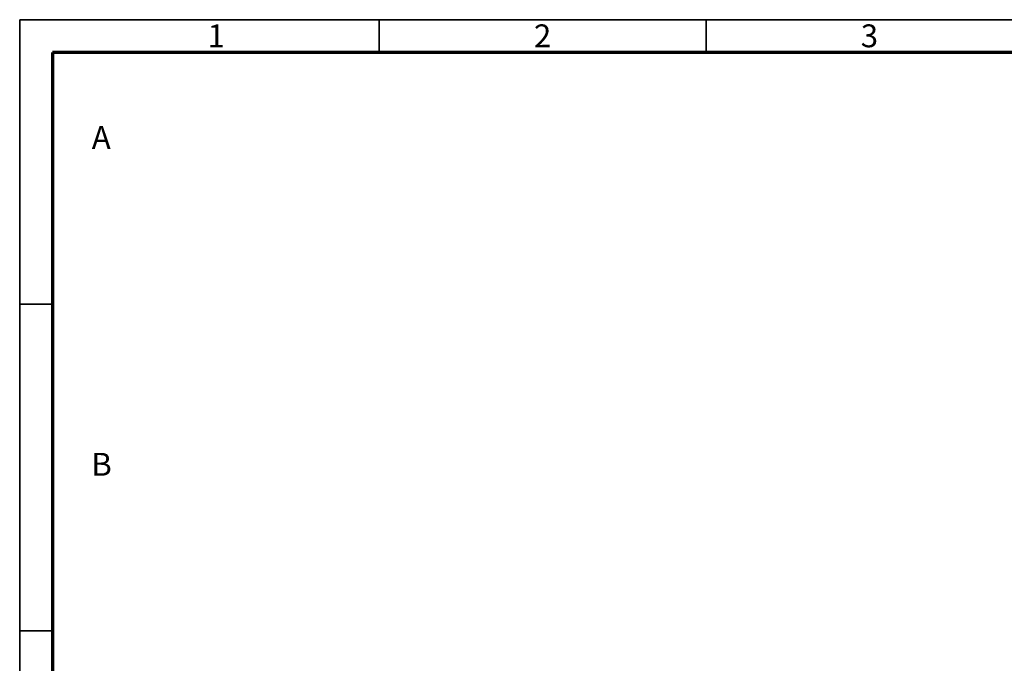
# Model space of a CAD drawing. Units: millimetres. Extents: x 5 to 415, y 5 to 292.
# Drawn here: x 5 to 156, y 194 to 292 of the extents above; entities that cross this region are included whole.
import ezdxf

# ---------------------------------------------------------------- set-up
doc = ezdxf.new("R2010")
doc.units = ezdxf.units.MM
doc.layers.add('BORDER', color=7, linetype='Continuous')
doc.layers.add('TRIM', color=7, linetype='Continuous')
doc.styles.add('SLDTEXTSTYLE0', font='TXT', dxfattribs={"width": 0.605})

msp = doc.modelspace()

# ---------------------------------------------------------------- linework, layer by layer
at = {"layer": 'BORDER', "linetype": 'Continuous', "lineweight": 35}
for p, q in [((415, 292), (5, 292)), ((5, 292), (5, 5)), ((60, 287), (60, 292)), ((110, 292), (110, 287)), ((5, 248.5), (10, 248.5)), ((5, 198.5), (10, 198.5))]:
    msp.add_line(p, q, dxfattribs=at)
at = {"layer": 'BORDER', "linetype": 'Continuous', "lineweight": 70}
for p, q in [((410, 287), (10, 287)), ((10, 287), (10, 10))]:
    msp.add_line(p, q, dxfattribs=at)
at = {"layer": 'TRIM'}
for p, q in [((5, 287), (5, 292)), ((5, 292), (10, 292))]:
    msp.add_line(p, q, dxfattribs=at)

# ---------------------------------------------------------------- texts
at = {"layer": 'BORDER', "color": 7, "char_height": 3.5, "attachment_point": 2, "style": 'SLDTEXTSTYLE0'}
for s, insert in [('1', (35.06, 291.28)), ('2', (85, 291.28)), ('3', (135, 291.28)), ('A', (17.48, 275.73)), ('B', (17.52, 225.73))]:
    msp.add_mtext(s, dxfattribs=dict(at, insert=insert))

doc.saveas('drawing.dxf')
